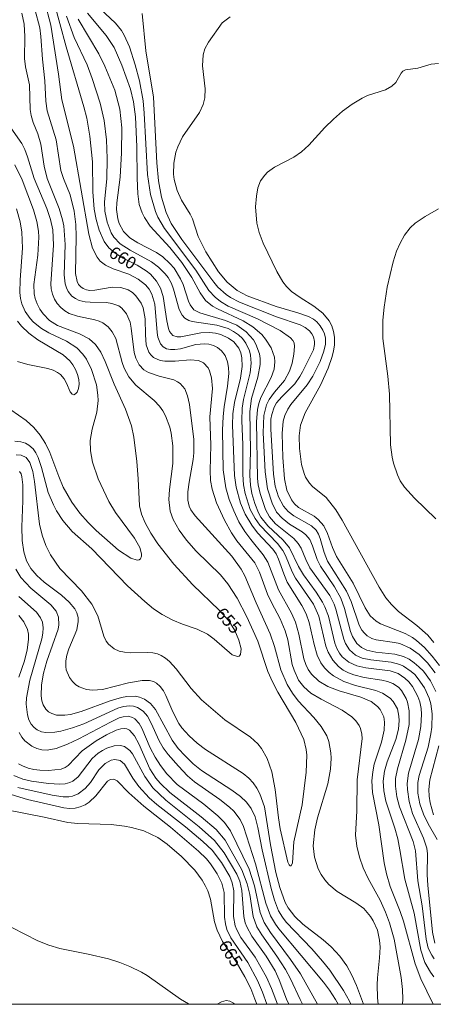
# Model space of a CAD drawing. Units: millimetres. Extents: x 421999 to 423000, y 4483500 to 4484000.
# Drawn here: x 422295 to 422354, y 4483500 to 4483640 of the extents above; entities that cross this region are included whole.
import ezdxf

# ---------------------------------------------------------------- set-up
doc = ezdxf.new("R2010")
doc.units = ezdxf.units.MM
doc.header["$MEASUREMENT"] = 0
for name, color, linetype, lineweight in [('f050002l_curvanivel_cgn', 23, 'Continuous', 9), ('f050002l_curvanivel_mae', 213, 'Continuous', 9), ('HOJAS', 7, 'Continuous', 9)]:
    doc.layers.add(name, color=color, linetype=linetype, lineweight=lineweight)
doc.styles.get("Standard").update_dxf_attribs({"font": 'arial.ttf'})

# ---------------------------------------------------------------- blocks, each defined once
blk = doc.blocks.new('TVK2823N_ACAD_1_FMEBLOCK1')
at = {"layer": 'HOJAS'}
blk.add_lwpolyline([(-500, 250), (500, 250), (500, -250), (-500, -250)], close=True, dxfattribs=at)

msp = doc.modelspace()

# ---------------------------------------------------------------- linework, layer by layer
at = {"layer": 'f050002l_curvanivel_cgn'}
for points in [[(422298.66, 4483642.94, 659), (422299.54, 4483639.55, 659), (422300.64, 4483632.53, 659), (422301.11, 4483628.89, 659), (422302.79, 4483622.28, 659), (422304.95, 4483609.77, 659), (422305.47, 4483607.76, 659), (422306.13, 4483606.45, 659), (422306.57, 4483605.9, 659), (422307.33, 4483605.32, 659), (422308.42, 4483604.83, 659), (422310.64, 4483604.03, 659), (422312, 4483603.34, 659), (422313.01, 4483602.53, 659), (422313.54, 4483601.89, 659), (422313.91, 4483601.21, 659), (422314.34, 4483599.76, 659), (422314.67, 4483595.76, 659), (422314.79, 4483595.05, 659), (422315.17, 4483594.1, 659), (422315.53, 4483593.7, 659), (422316.03, 4483593.42, 659), (422316.6, 4483593.3, 659), (422317.22, 4483593.3, 659), (422318.01, 4483593.43, 659), (422320.17, 4483594.01, 659), (422321.41, 4483594.14, 659), (422322.06, 4483594.07, 659), (422322.68, 4483593.89, 659), (422323.29, 4483593.58, 659), (422323.82, 4483593.14, 659), (422324.34, 4483592.44, 659), (422324.68, 4483591.54, 659), (422324.82, 4483590.74, 659), (422324.86, 4483589.88, 659), (422324.71, 4483588.09, 659), (422324.21, 4483585.14, 659), (422324.06, 4483583.76, 659), (422324, 4483581.83, 659), (422324.1, 4483576.16, 659), (422324.47, 4483573.59, 659), (422324.95, 4483571.92, 659), (422325.58, 4483570.3, 659), (422326.33, 4483568.74, 659), (422327.14, 4483567.38, 659), (422328, 4483566.22, 659), (422329.78, 4483564.07, 659), (422330.43, 4483562.99, 659), (422331.94, 4483559.05, 659), (422333.78, 4483555.75, 659), (422334.37, 4483554.44, 659), (422334.85, 4483552.74, 659), (422335.55, 4483549.24, 659), (422335.82, 4483548.42, 659), (422336.19, 4483547.69, 659), (422336.65, 4483547.03, 659), (422337.69, 4483546.05, 659), (422338.95, 4483545.31, 659), (422340.6, 4483544.65, 659), (422343.66, 4483543.75, 659), (422345.12, 4483543.15, 659), (422346.05, 4483542.44, 659), (422346.42, 4483541.99, 659), (422346.92, 4483540.96, 659), (422347.06, 4483540.21, 659), (422347.01, 4483539.06, 659), (422346.59, 4483537.38, 659), (422345.58, 4483534.23, 659), (422345.36, 4483533.15, 659), (422345.24, 4483531.84, 659), (422345.33, 4483530.2, 659), (422346.23, 4483525.58, 659), (422347, 4483520.18, 659), (422347.33, 4483518.6, 659), (422347.83, 4483516.79, 659), (422349.28, 4483513.23, 659), (422349.76, 4483511.85, 659), (422351.38, 4483505.75, 659), (422352.22, 4483503.62, 659), (422353.92, 4483500.1, 659), (422353.96, 4483500, 659)], [(422295.41, 4483641.24, 657), (422295.76, 4483639.67, 657), (422295.87, 4483637.9, 657), (422295.78, 4483634.77, 657), (422295.93, 4483633.62, 657), (422296.5, 4483631.04, 657), (422296.62, 4483627.52, 657), (422296.76, 4483626.66, 657), (422297.05, 4483625.65, 657), (422297.68, 4483624.07, 657), (422298.15, 4483622.59, 657), (422298.61, 4483619.44, 657), (422299.03, 4483617.67, 657), (422300.76, 4483613.42, 657), (422301.22, 4483611.77, 657), (422301.38, 4483610.92, 657), (422301.57, 4483608.29, 657), (422301.46, 4483603.94, 657), (422301.61, 4483602.65, 657), (422301.77, 4483602.1, 657), (422302, 4483601.59, 657), (422302.55, 4483600.91, 657), (422303.04, 4483600.57, 657), (422303.6, 4483600.32, 657), (422304.44, 4483600.12, 657), (422305.13, 4483600.06, 657), (422307.46, 4483600, 657), (422308.22, 4483599.89, 657), (422309.21, 4483599.52, 657), (422309.66, 4483599.2, 657), (422310.33, 4483598.41, 657), (422310.82, 4483597.2, 657), (422310.99, 4483596.36, 657), (422311.42, 4483592.88, 657), (422311.64, 4483592.08, 657), (422312.12, 4483591.13, 657), (422312.81, 4483590.42, 657), (422313.47, 4483590.02, 657), (422314.98, 4483589.5, 657), (422317.04, 4483588.98, 657), (422317.58, 4483588.73, 657), (422317.97, 4483588.46, 657), (422318.6, 4483587.71, 657), (422319.01, 4483586.72, 657), (422319.28, 4483585.5, 657), (422319.92, 4483580.49, 657), (422319.92, 4483578.61, 657), (422319.82, 4483577.64, 657), (422319.22, 4483574.4, 657), (422319.04, 4483573.03, 657), (422319.06, 4483571.82, 657), (422319.24, 4483571, 657), (422319.49, 4483570.47, 657), (422320.11, 4483569.6, 657), (422325.32, 4483563.88, 657), (422326.65, 4483562.03, 657), (422327.15, 4483561.06, 657), (422328.78, 4483557.22, 657), (422330.76, 4483552.81, 657), (422331.38, 4483550.97, 657), (422332.28, 4483547.66, 657), (422333.17, 4483545.56, 657), (422333.93, 4483544.33, 657), (422334.77, 4483543.25, 657), (422336.98, 4483540.87, 657), (422338.02, 4483539.61, 657), (422338.83, 4483538.26, 657), (422339.13, 4483537.46, 657), (422339.41, 4483535.86, 657), (422339.44, 4483535.08, 657), (422339.35, 4483533.5, 657), (422338.96, 4483531.4, 657), (422337.51, 4483526.57, 657), (422337.13, 4483524.87, 657), (422336.9, 4483522.56, 657), (422337.07, 4483520.99, 657), (422337.61, 4483519.3, 657), (422338.03, 4483518.5, 657), (422338.53, 4483517.76, 657), (422339.11, 4483517.08, 657), (422340.28, 4483516.07, 657), (422342.98, 4483514.48, 657), (422344.08, 4483513.64, 657), (422345.06, 4483512.51, 657), (422345.44, 4483511.9, 657), (422346.02, 4483510.58, 657), (422346.33, 4483509.15, 657), (422346.4, 4483508.14, 657), (422346.34, 4483506.64, 657), (422346.02, 4483503.77, 657), (422345.98, 4483502.79, 657), (422346.03, 4483500.93, 657), (422346.12, 4483500, 657)], [(422297.27, 4483641.8, 658), (422297.98, 4483639.16, 658), (422298.15, 4483637.93, 658), (422298.36, 4483634.69, 658), (422298.7, 4483631.59, 658), (422298.82, 4483628.7, 658), (422299.02, 4483627.31, 658), (422300.32, 4483623.18, 658), (422300.99, 4483618.83, 658), (422301.35, 4483617.67, 658), (422302.31, 4483615.35, 658), (422302.86, 4483613.02, 658), (422303.09, 4483611.12, 658), (422303.17, 4483609.4, 658), (422303.06, 4483604.16, 658), (422303.29, 4483603.01, 658), (422303.51, 4483602.57, 658), (422303.8, 4483602.24, 658), (422304.16, 4483601.99, 658), (422304.61, 4483601.82, 658), (422305.11, 4483601.74, 658), (422305.82, 4483601.76, 658), (422308.28, 4483602.19, 658), (422309.51, 4483602.16, 658), (422310.57, 4483601.8, 658), (422311.15, 4483601.44, 658), (422311.67, 4483600.98, 658), (422312.41, 4483599.94, 658), (422312.69, 4483599.27, 658), (422312.96, 4483597.7, 658), (422313, 4483595.39, 658), (422313.13, 4483594, 658), (422313.5, 4483592.94, 658), (422313.77, 4483592.55, 658), (422314.17, 4483592.18, 658), (422315.13, 4483591.74, 658), (422315.79, 4483591.63, 658), (422317.26, 4483591.64, 658), (422319.36, 4483591.83, 658), (422320.56, 4483591.73, 658), (422321.28, 4483591.4, 658), (422321.92, 4483590.72, 658), (422322.14, 4483590.28, 658), (422322.44, 4483589.27, 658), (422322.58, 4483587.77, 658), (422322.18, 4483583.73, 658), (422322.32, 4483579.69, 658), (422322.24, 4483576.09, 658), (422322.29, 4483574.65, 658), (422322.5, 4483573.4, 658), (422323.15, 4483571.45, 658), (422324.26, 4483569, 658), (422325.26, 4483567.17, 658), (422326.04, 4483566.05, 658), (422328.56, 4483562.91, 658), (422329.26, 4483561.58, 658), (422330.39, 4483558.46, 658), (422330.96, 4483557.24, 658), (422332.21, 4483554.92, 658), (422332.92, 4483553.24, 658), (422333.27, 4483551.92, 658), (422333.92, 4483548.44, 658), (422334.16, 4483547.61, 658), (422334.8, 4483546.2, 658), (422335.54, 4483545.24, 658), (422336.56, 4483544.36, 658), (422338.01, 4483543.47, 658), (422341.02, 4483541.94, 658), (422342.38, 4483540.98, 658), (422342.96, 4483540.38, 658), (422343.41, 4483539.73, 658), (422343.6, 4483539.3, 658), (422343.8, 4483538.52, 658), (422343.84, 4483537.86, 658), (422343.14, 4483532.01, 658), (422343.1, 4483527.57, 658), (422342.93, 4483524.11, 658), (422343.08, 4483522.53, 658), (422343.46, 4483520.97, 658), (422344.02, 4483519.44, 658), (422344.73, 4483517.95, 658), (422346.41, 4483514.83, 658), (422347.2, 4483513.14, 658), (422347.76, 4483511.63, 658), (422348.39, 4483509.29, 658), (422349.4, 4483503.83, 658), (422349.62, 4483502.12, 658), (422349.66, 4483500.74, 658), (422349.61, 4483500, 658)], [(422301.8, 4483640.84, 661), (422302.87, 4483637.77, 661), (422304.7, 4483633.86, 661), (422305.45, 4483631.92, 661), (422306.59, 4483628.41, 661), (422307.15, 4483625.96, 661), (422307.45, 4483623.2, 661), (422307.55, 4483620.51, 661), (422307.51, 4483617.64, 661), (422307.21, 4483614.34, 661), (422307.25, 4483613.03, 661), (422307.56, 4483611.44, 661), (422308.13, 4483609.96, 661), (422308.54, 4483609.3, 661), (422309.43, 4483608.35, 661), (422310.84, 4483607.45, 661), (422313.89, 4483605.83, 661), (422314.88, 4483605.07, 661), (422315.84, 4483604.09, 661), (422316.23, 4483603.57, 661), (422316.72, 4483602.7, 661), (422317.03, 4483601.91, 661), (422317.81, 4483599.03, 661), (422318.22, 4483598.21, 661), (422318.64, 4483597.76, 661), (422319.18, 4483597.44, 661), (422319.67, 4483597.29, 661), (422323.17, 4483596.79, 661), (422324.8, 4483596.29, 661), (422325.57, 4483595.9, 661), (422326.27, 4483595.41, 661), (422326.84, 4483594.86, 661), (422327.31, 4483594.23, 661), (422327.82, 4483593.12, 661), (422327.97, 4483592.5, 661), (422328.06, 4483591.39, 661), (422327.93, 4483590, 661), (422326.97, 4483586.17, 661), (422326.79, 4483584.97, 661), (422326.74, 4483583.14, 661), (422326.86, 4483579.79, 661), (422326.88, 4483575.48, 661), (422326.99, 4483574.04, 661), (422327.2, 4483572.77, 661), (422327.94, 4483570.51, 661), (422328.61, 4483569.23, 661), (422329.3, 4483568.26, 661), (422331.82, 4483565.66, 661), (422332.59, 4483564.66, 661), (422332.96, 4483563.95, 661), (422333.9, 4483561.63, 661), (422334.36, 4483560.75, 661), (422336.94, 4483557, 661), (422337.67, 4483555.3, 661), (422338.7, 4483551.05, 661), (422339, 4483550.2, 661), (422339.67, 4483549.02, 661), (422340.51, 4483548.13, 661), (422341.17, 4483547.64, 661), (422341.9, 4483547.24, 661), (422342.68, 4483546.93, 661), (422344.16, 4483546.57, 661), (422346.65, 4483546.21, 661), (422347.46, 4483546.02, 661), (422348.23, 4483545.72, 661), (422349.02, 4483545.18, 661), (422349.45, 4483544.71, 661), (422350.11, 4483543.6, 661), (422350.31, 4483543.04, 661), (422350.55, 4483541.84, 661), (422350.53, 4483539.89, 661), (422350.09, 4483537.66, 661), (422348.88, 4483533.58, 661), (422348.62, 4483532.18, 661), (422348.58, 4483531.08, 661), (422348.79, 4483529.55, 661), (422349.19, 4483528.16, 661), (422351.12, 4483523.19, 661), (422351.47, 4483521.88, 661), (422351.8, 4483517.58, 661), (422352.38, 4483514.01, 661), (422352.95, 4483509.27, 661), (422353.26, 4483508.01, 661), (422353.76, 4483506.98, 661), (422354.11, 4483506.5, 661)], [(422304.76, 4483641.25, 663), (422307.42, 4483638.07, 663), (422308.57, 4483636.33, 663), (422309.65, 4483633.85, 663), (422310.87, 4483630.41, 663), (422311.32, 4483628.59, 663), (422311.6, 4483626.45, 663), (422311.8, 4483622.19, 663), (422311.84, 4483617.75, 663), (422311.93, 4483615.49, 663), (422312.14, 4483614, 663), (422312.54, 4483612.79, 663), (422312.87, 4483612.13, 663), (422313.71, 4483610.91, 663), (422316.49, 4483607.83, 663), (422318.18, 4483605.69, 663), (422319.62, 4483603.56, 663), (422320.79, 4483601.38, 663), (422321.57, 4483600.3, 663), (422322.55, 4483599.5, 663), (422323.25, 4483599.1, 663), (422326.9, 4483597.42, 663), (422328.29, 4483596.55, 663), (422329.56, 4483595.43, 663), (422330.11, 4483594.81, 663), (422330.92, 4483593.55, 663), (422331.38, 4483592.2, 663), (422331.45, 4483591.58, 663), (422331.35, 4483590.53, 663), (422330.92, 4483589.32, 663), (422329.42, 4483586.49, 663), (422329.13, 4483585.63, 663), (422328.97, 4483584.78, 663), (422328.84, 4483583.01, 663), (422328.97, 4483574.92, 663), (422329.06, 4483574.02, 663), (422329.33, 4483572.77, 663), (422330.08, 4483570.53, 663), (422330.67, 4483569.46, 663), (422331.54, 4483568.45, 663), (422334.12, 4483566.4, 663), (422334.77, 4483565.66, 663), (422335.16, 4483564.99, 663), (422335.82, 4483563.4, 663), (422336.43, 4483562.22, 663), (422339.26, 4483558.24, 663), (422339.87, 4483557.03, 663), (422340.13, 4483556.31, 663), (422341.25, 4483552.05, 663), (422341.49, 4483551.43, 663), (422342.06, 4483550.52, 663), (422342.93, 4483549.77, 663), (422343.88, 4483549.34, 663), (422345.07, 4483549.08, 663), (422347.97, 4483548.77, 663), (422349.2, 4483548.43, 663), (422349.76, 4483548.17, 663), (422350.83, 4483547.45, 663), (422351.33, 4483546.98, 663), (422351.85, 4483546.4, 663), (422352.73, 4483545.08, 663), (422353.39, 4483543.62, 663), (422353.61, 4483542.83, 663), (422353.81, 4483541.41, 663), (422353.77, 4483539.5, 663), (422353.65, 4483538.54, 663), (422353.26, 4483536.64, 663), (422351.96, 4483532.6, 663), (422351.79, 4483531.59, 663), (422351.79, 4483530.07, 663), (422352.06, 4483528.58, 663), (422352.57, 4483527.12, 663), (422353.24, 4483525.73, 663), (422354.55, 4483523.51, 663)], [(422306.58, 4483641.87, 664), (422308.74, 4483639.84, 664), (422309.6, 4483638.78, 664), (422310.01, 4483638.11, 664), (422310.74, 4483636.44, 664), (422311.55, 4483633.9, 664), (422312.18, 4483631.58, 664), (422312.68, 4483628.76, 664), (422312.84, 4483626.98, 664), (422313.31, 4483618.24, 664), (422313.75, 4483615.4, 664), (422314.43, 4483612.99, 664), (422314.8, 4483612.15, 664), (422315.72, 4483610.58, 664), (422320.17, 4483604.6, 664), (422322.06, 4483601.74, 664), (422322.92, 4483600.75, 664), (422323.69, 4483600.16, 664), (422324.79, 4483599.51, 664), (422328.98, 4483597.69, 664), (422332.2, 4483596, 664), (422333.66, 4483595, 664), (422334, 4483594.6, 664), (422334.16, 4483594.27, 664), (422334.25, 4483593.74, 664), (422334.15, 4483592.66, 664), (422333.89, 4483591.39, 664), (422333.52, 4483590.22, 664), (422332.79, 4483588.88, 664), (422331.39, 4483587.25, 664), (422330.6, 4483586.2, 664), (422330.23, 4483585.43, 664), (422329.87, 4483583.93, 664), (422329.79, 4483581.46, 664), (422330.05, 4483575.87, 664), (422330.39, 4483573.48, 664), (422331.04, 4483571.4, 664), (422331.69, 4483570.15, 664), (422332.45, 4483569.26, 664), (422333.53, 4483568.44, 664), (422335.34, 4483567.32, 664), (422335.84, 4483566.92, 664), (422336.39, 4483566.22, 664), (422336.79, 4483565.34, 664), (422337.45, 4483563.4, 664), (422337.93, 4483562.43, 664), (422339.92, 4483559.47, 664), (422340.8, 4483557.9, 664), (422341.35, 4483556.41, 664), (422342.2, 4483553.15, 664), (422342.47, 4483552.42, 664), (422343.08, 4483551.41, 664), (422343.74, 4483550.84, 664), (422344.5, 4483550.48, 664), (422345.81, 4483550.2, 664), (422348.53, 4483549.9, 664), (422349.73, 4483549.55, 664), (422350.53, 4483549.17, 664), (422351.27, 4483548.68, 664), (422351.94, 4483548.11, 664), (422352.57, 4483547.46, 664), (422353.57, 4483546.1, 664), (422354.36, 4483544.58, 664)], [(422303.45, 4483640.37, 662), (422306.38, 4483635.45, 662), (422307.24, 4483633.71, 662), (422308.64, 4483630.25, 662), (422309.36, 4483627.58, 662), (422309.65, 4483624.89, 662), (422309.63, 4483621.36, 662), (422309.42, 4483617.89, 662), (422308.96, 4483614.22, 662), (422308.92, 4483613.28, 662), (422309.07, 4483611.94, 662), (422309.27, 4483611.25, 662), (422309.91, 4483610.11, 662), (422310.8, 4483609.24, 662), (422311.93, 4483608.52, 662), (422314.59, 4483607.12, 662), (422315.47, 4483606.51, 662), (422316.5, 4483605.57, 662), (422317.08, 4483604.89, 662), (422318.02, 4483603.4, 662), (422318.38, 4483602.57, 662), (422319.12, 4483600.19, 662), (422319.36, 4483599.67, 662), (422319.92, 4483598.97, 662), (422320.74, 4483598.52, 662), (422324.41, 4483597.47, 662), (422326.01, 4483596.78, 662), (422327.35, 4483595.84, 662), (422328.38, 4483594.68, 662), (422328.74, 4483594.06, 662), (422329.23, 4483592.72, 662), (422329.34, 4483592.02, 662), (422329.36, 4483591.16, 662), (422329.02, 4483589.39, 662), (422328.11, 4483586.33, 662), (422327.85, 4483584.48, 662), (422327.95, 4483578.88, 662), (422327.88, 4483575.35, 662), (422327.96, 4483574, 662), (422328.16, 4483572.78, 662), (422328.57, 4483571.37, 662), (422329.12, 4483570.06, 662), (422329.46, 4483569.44, 662), (422330.43, 4483568.19, 662), (422332.61, 4483566.14, 662), (422333.52, 4483565.05, 662), (422334.82, 4483562.38, 662), (422335.5, 4483561.19, 662), (422337.31, 4483558.73, 662), (422338.23, 4483557.3, 662), (422338.56, 4483556.64, 662), (422339.06, 4483555.29, 662), (422339.99, 4483551.46, 662), (422340.26, 4483550.7, 662), (422340.63, 4483550.02, 662), (422341.03, 4483549.51, 662), (422341.98, 4483548.74, 662), (422343.09, 4483548.22, 662), (422344.38, 4483547.93, 662), (422347.85, 4483547.54, 662), (422348.99, 4483547.13, 662), (422349.94, 4483546.49, 662), (422350.5, 4483545.94, 662), (422351, 4483545.3, 662), (422351.78, 4483543.87, 662), (422352.05, 4483543.09, 662), (422352.25, 4483542.14, 662), (422352.31, 4483541.33, 662), (422352.22, 4483539.59, 662), (422351.87, 4483537.76, 662), (422350.46, 4483532.95, 662), (422350.28, 4483531.48, 662), (422350.29, 4483530.61, 662), (422350.53, 4483528.89, 662), (422351.02, 4483527.2, 662), (422352.57, 4483523.69, 662), (422353.04, 4483522.27, 662), (422353.16, 4483521.45, 662), (422353.12, 4483518.44, 662), (422353.22, 4483517, 662), (422353.85, 4483510.29, 662), (422354.18, 4483508.72, 662)], [(422325.06, 4483640.71, 666), (422323.95, 4483639.87, 666), (422321.97, 4483637.11, 666), (422321.45, 4483636.14, 666), (422321.21, 4483635.33, 666), (422321.15, 4483633.76, 666), (422321.53, 4483630.45, 666), (422321.45, 4483629.16, 666), (422321.22, 4483628.22, 666), (422320.69, 4483627.11, 666), (422318.29, 4483623.61, 666), (422317.61, 4483622.18, 666), (422317.36, 4483621.43, 666), (422317.07, 4483619.87, 666), (422317.02, 4483618.3, 666), (422317.09, 4483617.52, 666), (422317.51, 4483615.96, 666), (422318.16, 4483614.58, 666), (422319.4, 4483612.59, 666), (422319.73, 4483611.93, 666), (422320.54, 4483609.44, 666), (422321.63, 4483607.21, 666), (422323.42, 4483604.36, 666), (422324.65, 4483602.91, 666), (422326.09, 4483601.71, 666), (422327.49, 4483600.98, 666), (422331.61, 4483599.42, 666), (422334.7, 4483598.55, 666), (422336.21, 4483598.01, 666), (422336.91, 4483597.63, 666), (422337.39, 4483597.25, 666), (422337.89, 4483596.71, 666), (422338.27, 4483596.09, 666), (422338.49, 4483595.53, 666), (422338.62, 4483594.92, 666), (422338.62, 4483594.06, 666), (422338.42, 4483593.07, 666), (422337.86, 4483591.6, 666), (422336.82, 4483589.53, 666), (422336.02, 4483588.26, 666), (422333.73, 4483585.49, 666), (422333.26, 4483584.79, 666), (422332.84, 4483583.9, 666), (422332.62, 4483583.08, 666), (422332.45, 4483581.33, 666), (422332.56, 4483577.91, 666), (422332.8, 4483574.87, 666), (422333.15, 4483573.28, 666), (422333.79, 4483571.91, 666), (422334.23, 4483571.33, 666), (422334.81, 4483570.81, 666), (422337.03, 4483569.54, 666), (422337.62, 4483569.11, 666), (422338.4, 4483568.19, 666), (422338.93, 4483567.1, 666), (422339.63, 4483565.1, 666), (422340.22, 4483563.8, 666), (422342.58, 4483560.02, 666), (422344.3, 4483556.48, 666), (422345.02, 4483555.36, 666), (422345.87, 4483554.59, 666), (422346.46, 4483554.24, 666), (422349.97, 4483552.86, 666), (422351.03, 4483552.27, 666), (422351.6, 4483551.86, 666), (422352.73, 4483550.83, 666), (422353.83, 4483549.59, 666), (422354.85, 4483548.27, 666)], [(422354.74, 4483634.09, 667), (422353.7, 4483633.96, 667), (422351.8, 4483633.39, 667), (422350.02, 4483633.16, 667), (422349.66, 4483632.97, 667), (422349.41, 4483632.71, 667), (422348.66, 4483631.38, 667), (422348.1, 4483630.82, 667), (422347.2, 4483630.33, 667), (422344.63, 4483629.49, 667), (422343.88, 4483629.15, 667), (422342.42, 4483628.28, 667), (422341.04, 4483627.26, 667), (422339.76, 4483626.14, 667), (422338.56, 4483624.93, 667), (422336.27, 4483622.42, 667), (422335.21, 4483621.46, 667), (422334.14, 4483620.72, 667), (422331.38, 4483619.29, 667), (422330.4, 4483618.6, 667), (422329.99, 4483618.18, 667), (422329.41, 4483617.35, 667), (422329.03, 4483616.36, 667), (422328.8, 4483615.18, 667), (422328.7, 4483613.66, 667), (422328.88, 4483611.31, 667), (422329.21, 4483609.99, 667), (422329.77, 4483608.48, 667), (422331.73, 4483604.41, 667), (422332.58, 4483602.95, 667), (422333.09, 4483602.29, 667), (422333.79, 4483601.6, 667), (422335.02, 4483600.71, 667), (422336.98, 4483599.49, 667), (422338.25, 4483598.47, 667), (422339.14, 4483597.4, 667), (422339.52, 4483596.71, 667), (422339.79, 4483595.9, 667), (422339.94, 4483595.06, 667), (422339.93, 4483593.93, 667), (422339.8, 4483593.11, 667), (422339.6, 4483592.3, 667), (422339.03, 4483590.66, 667), (422337.95, 4483588.25, 667), (422335.75, 4483584.28, 667), (422335.08, 4483582.54, 667), (422334.87, 4483580.99, 667), (422334.92, 4483579.2, 667), (422335.24, 4483576.94, 667), (422335.59, 4483575.66, 667), (422335.81, 4483575.13, 667), (422336.35, 4483574.28, 667), (422336.8, 4483573.81, 667), (422338.75, 4483572.22, 667), (422340.13, 4483570.45, 667), (422341.03, 4483568.97, 667), (422346.29, 4483559.44, 667), (422347.25, 4483557.93, 667), (422348.01, 4483556.98, 667), (422349.05, 4483555.97, 667), (422351.64, 4483554, 667), (422353.18, 4483552.6, 667), (422354.06, 4483551.55, 667)], [(422293.87, 4483624.91, 656), (422295.43, 4483622.65, 656), (422295.86, 4483621.83, 656), (422296.24, 4483620.79, 656), (422297.18, 4483617.7, 656), (422298.96, 4483613.43, 656), (422299.51, 4483611.86, 656), (422299.82, 4483610.39, 656), (422299.95, 4483608.16, 656), (422299.57, 4483602.65, 656), (422299.61, 4483601.96, 656), (422299.78, 4483601.18, 656), (422300.07, 4483600.48, 656), (422300.46, 4483599.85, 656), (422300.96, 4483599.29, 656), (422301.53, 4483598.83, 656), (422302.18, 4483598.46, 656), (422303.36, 4483598.06, 656), (422305.83, 4483597.54, 656), (422306.42, 4483597.35, 656), (422306.96, 4483597.1, 656), (422307.72, 4483596.55, 656), (422308.29, 4483595.85, 656), (422308.78, 4483594.86, 656), (422309.72, 4483591.45, 656), (422310.01, 4483590.67, 656), (422310.67, 4483589.43, 656), (422311.67, 4483588.21, 656), (422314.25, 4483586.07, 656), (422315.03, 4483585.24, 656), (422315.5, 4483584.57, 656), (422315.89, 4483583.84, 656), (422316.47, 4483582.23, 656), (422316.66, 4483581.37, 656), (422316.89, 4483579.6, 656), (422316.93, 4483577.08, 656), (422316.43, 4483573.38, 656), (422316.34, 4483571.93, 656), (422316.55, 4483570.28, 656), (422316.97, 4483569.09, 656), (422317.83, 4483567.55, 656), (422318.84, 4483566.14, 656), (422320.23, 4483564.56, 656), (422323.7, 4483561.22, 656), (422324.75, 4483559.92, 656), (422326.06, 4483557.87, 656), (422327.46, 4483555.22, 656), (422329.03, 4483551.74, 656), (422330.45, 4483547.42, 656), (422331.08, 4483545.95, 656), (422331.85, 4483544.49, 656), (422334.42, 4483540.14, 656), (422335.54, 4483537.72, 656), (422335.89, 4483536.31, 656), (422335.98, 4483535.5, 656), (422335.91, 4483533.1, 656), (422335.31, 4483528.42, 656), (422334.11, 4483523.15, 656), (422333.93, 4483520.17, 656), (422333.74, 4483519.74, 656), (422333.6, 4483519.74, 656), (422333.47, 4483519.87, 656), (422333.3, 4483520.26, 656), (422332.21, 4483525.02, 656), (422331.96, 4483526.58, 656), (422331.49, 4483530.59, 656), (422331.01, 4483533.15, 656), (422330.36, 4483535.01, 656), (422329.54, 4483536.47, 656), (422329.03, 4483537.12, 656), (422327.97, 4483538.09, 656), (422324.33, 4483540.56, 656), (422320.98, 4483543.39, 656), (422319.51, 4483545.01, 656), (422317.38, 4483547.82, 656), (422316.42, 4483548.85, 656), (422315.86, 4483549.33, 656), (422315.27, 4483549.72, 656), (422314.73, 4483549.96, 656), (422314.06, 4483550.11, 656), (422313.31, 4483550.15, 656), (422310.82, 4483550.08, 656), (422310.02, 4483550.16, 656), (422309.27, 4483550.34, 656), (422308.57, 4483550.64, 656), (422307.75, 4483551.32, 656), (422307.42, 4483551.77, 656), (422307.1, 4483552.44, 656), (422306.23, 4483555.36, 656), (422305.39, 4483557.04, 656), (422303.91, 4483558.9, 656), (422300.85, 4483562.1, 656), (422299.49, 4483564.04, 656), (422298.82, 4483565.37, 656), (422298.3, 4483566.84, 656), (422297.93, 4483568.44, 656), (422297.23, 4483574.49, 656), (422296.99, 4483575.95, 656), (422296.58, 4483577.2, 656), (422296.04, 4483577.92, 656), (422295.31, 4483578.28, 656), (422294.6, 4483578.32, 656)], [(422294.66, 4483613.34, 654), (422295.2, 4483611.51, 654), (422295.44, 4483610.03, 654), (422295.53, 4483607.75, 654), (422295.18, 4483603.26, 654), (422295.15, 4483601.46, 654), (422295.24, 4483600.6, 654), (422295.41, 4483599.84, 654), (422295.88, 4483598.73, 654), (422296.59, 4483597.73, 654), (422297.07, 4483597.21, 654), (422298.2, 4483596.3, 654), (422299.27, 4483595.67, 654), (422301.78, 4483594.5, 654), (422303.27, 4483593.54, 654), (422304.12, 4483592.67, 654), (422304.62, 4483591.93, 654), (422305.35, 4483590.45, 654), (422306.04, 4483588.3, 654), (422306.25, 4483586.81, 654), (422306.27, 4483586.06, 654), (422306.08, 4483584.38, 654), (422305.45, 4483581.95, 654), (422305.17, 4483580.37, 654), (422305.19, 4483578.86, 654), (422305.49, 4483577.28, 654), (422306.3, 4483574.9, 654), (422307.79, 4483571.65, 654), (422308.76, 4483570.07, 654), (422311.45, 4483566.41, 654), (422312.21, 4483565.08, 654), (422312.45, 4483564.2, 654), (422312.45, 4483563.84, 654), (422312.29, 4483563.47, 654), (422312.13, 4483563.36, 654), (422311.82, 4483563.3, 654), (422310.92, 4483563.58, 654), (422309.19, 4483564.71, 654), (422306.01, 4483567.51, 654), (422304.85, 4483568.67, 654), (422303.67, 4483570, 654), (422302.53, 4483571.55, 654), (422301.33, 4483573.7, 654), (422300.68, 4483575.2, 654), (422299.42, 4483578.63, 654), (422298.81, 4483579.9, 654), (422298.05, 4483581.11, 654), (422297.14, 4483582.2, 654), (422296.06, 4483583.19, 654), (422293.88, 4483584.72, 654)], [(422354.72, 4483613.38, 668), (422352.82, 4483612.28, 668), (422351.4, 4483611.31, 668), (422350.69, 4483610.66, 668), (422349.86, 4483609.59, 668), (422349.25, 4483608.49, 668), (422348.76, 4483607.31, 668), (422348.27, 4483605.79, 668), (422347.43, 4483602.19, 668), (422346.98, 4483599.37, 668), (422346.8, 4483597.5, 668), (422346.81, 4483594.86, 668), (422347.52, 4483589.5, 668), (422347.73, 4483586.97, 668), (422347.91, 4483579.74, 668), (422348.12, 4483577.97, 668), (422348.31, 4483577.14, 668), (422348.88, 4483575.45, 668), (422349.29, 4483574.62, 668), (422349.9, 4483573.7, 668), (422351.3, 4483572.14, 668), (422354.34, 4483569.16, 668)], [(422294.83, 4483597.35, 653), (422295.39, 4483596.63, 653), (422296.41, 4483595.64, 653), (422297.68, 4483594.71, 653), (422301.31, 4483592.56, 653), (422302.25, 4483591.71, 653), (422302.69, 4483591.14, 653), (422303.08, 4483590.47, 653), (422303.35, 4483589.76, 653), (422303.52, 4483589.05, 653), (422303.57, 4483588.37, 653), (422303.51, 4483587.77, 653), (422303.31, 4483587.25, 653), (422303.07, 4483586.98, 653), (422302.81, 4483586.87, 653), (422302.58, 4483586.93, 653), (422302.3, 4483587.3, 653), (422301.79, 4483588.53, 653), (422301.45, 4483589.12, 653), (422300.92, 4483589.73, 653), (422300.51, 4483590.05, 653), (422299.87, 4483590.39, 653), (422299.14, 4483590.63, 653), (422296.28, 4483591.19, 653), (422294.79, 4483591.59, 653)], [(422344.06, 4483500, 657), (422343.06, 4483502.67, 657), (422342.39, 4483504.16, 657), (422341.66, 4483505.47, 657), (422340.7, 4483506.84, 657), (422339.44, 4483508.21, 657), (422338.32, 4483509.18, 657), (422335.41, 4483511.42, 657), (422334.26, 4483512.5, 657), (422333.32, 4483513.74, 657), (422332.91, 4483514.51, 657), (422332.12, 4483516.66, 657), (422331.57, 4483518.77, 657), (422330.79, 4483522.74, 657), (422329.94, 4483528.12, 657), (422329.29, 4483529.99, 657), (422328.86, 4483530.79, 657), (422328.34, 4483531.54, 657), (422327.73, 4483532.22, 657), (422326.93, 4483532.91, 657), (422321.54, 4483536.32, 657), (422320.37, 4483537.2, 657), (422319.23, 4483538.26, 657), (422318.21, 4483539.41, 657), (422317.77, 4483540.04, 657), (422316.91, 4483541.66, 657), (422315.93, 4483543.99, 657), (422315.57, 4483544.67, 657), (422315.13, 4483545.29, 657), (422314.6, 4483545.77, 657), (422314.18, 4483546, 657), (422313.58, 4483546.15, 657), (422312.53, 4483546.15, 657), (422310.62, 4483545.8, 657), (422306.9, 4483544.87, 657), (422305.48, 4483544.76, 657), (422304.65, 4483544.87, 657), (422303.59, 4483545.26, 657), (422303.13, 4483545.55, 657), (422302.62, 4483546.01, 657), (422302.2, 4483546.56, 657), (422301.75, 4483547.66, 657), (422301.67, 4483548.15, 657), (422301.68, 4483548.96, 657), (422301.82, 4483549.77, 657), (422302.1, 4483550.64, 657), (422303.24, 4483553.37, 657), (422303.46, 4483554.53, 657), (422303.44, 4483555.1, 657), (422303.24, 4483555.81, 657), (422302.96, 4483556.34, 657), (422302.18, 4483557.32, 657), (422301.06, 4483558.29, 657), (422298.62, 4483560.15, 657), (422297.55, 4483561.12, 657), (422296.7, 4483562.1, 657), (422296.1, 4483563.18, 657), (422295.69, 4483564.48, 657), (422295.47, 4483566.09, 657), (422295.43, 4483568.03, 657), (422295.55, 4483571.77, 657), (422295.55, 4483574.03, 657), (422295.43, 4483575.18, 657), (422295.31, 4483575.6, 657), (422295.1, 4483575.91, 657)], [(422342.24, 4483500, 658), (422342.04, 4483500.46, 658), (422341.21, 4483501.99, 658), (422339.24, 4483504.88, 658), (422338.23, 4483506.16, 658), (422336.69, 4483507.91, 658), (422333.02, 4483511.71, 658), (422332.51, 4483512.4, 658), (422331.96, 4483513.34, 658), (422331.37, 4483514.83, 658), (422330.9, 4483516.51, 658), (422329.65, 4483521.99, 658), (422329.01, 4483525.2, 658), (422328.61, 4483526.7, 658), (422328.07, 4483527.92, 658), (422327.4, 4483528.82, 658), (422326.53, 4483529.62, 658), (422325.3, 4483530.5, 658), (422320.98, 4483533.31, 658), (422319.83, 4483534.27, 658), (422318.66, 4483535.4, 658), (422317.69, 4483536.44, 658), (422316.81, 4483537.65, 658), (422314.46, 4483541.99, 658), (422313.73, 4483542.89, 658), (422312.89, 4483543.5, 658), (422312.19, 4483543.78, 658), (422311.61, 4483543.89, 658), (422310.37, 4483543.87, 658), (422309.59, 4483543.74, 658), (422307.99, 4483543.26, 658), (422303.89, 4483541.71, 658), (422302.34, 4483541.31, 658), (422301.55, 4483541.19, 658), (422300.35, 4483541.22, 658), (422299.68, 4483541.42, 658), (422299.22, 4483541.69, 658), (422298.84, 4483542.06, 658), (422298.48, 4483542.67, 658), (422298.28, 4483543.27, 658), (422298.18, 4483543.94, 658), (422298.23, 4483545.53, 658), (422298.52, 4483547.21, 658), (422298.96, 4483548.91, 658), (422300.59, 4483553.45, 658), (422300.71, 4483554.1, 658), (422300.66, 4483555.15, 658), (422300.29, 4483556.04, 658), (422299.54, 4483556.94, 658), (422296.69, 4483559.3, 658), (422295.28, 4483560.82, 658), (422294.56, 4483562, 658)], [(422340.44, 4483500, 659), (422340.06, 4483500.69, 659), (422339.22, 4483502.01, 659), (422338.36, 4483503.17, 659), (422332.02, 4483510.76, 659), (422331.51, 4483511.44, 659), (422330.81, 4483512.59, 659), (422330.13, 4483514.41, 659), (422328.7, 4483520.03, 659), (422326.97, 4483525.32, 659), (422326.49, 4483526.35, 659), (422325.58, 4483527.52, 659), (422324.96, 4483528.11, 659), (422323.59, 4483529.19, 659), (422320.02, 4483531.7, 659), (422319.01, 4483532.56, 659), (422317.7, 4483533.92, 659), (422316.25, 4483535.58, 659), (422315.55, 4483536.57, 659), (422314.99, 4483537.53, 659), (422313.85, 4483540.06, 659), (422313.3, 4483541.07, 659), (422312.7, 4483541.77, 659), (422311.87, 4483542.32, 659), (422311.33, 4483542.47, 659), (422310.76, 4483542.53, 659), (422309.88, 4483542.43, 659), (422309.11, 4483542.21, 659), (422304.26, 4483539.97, 659), (422302.63, 4483539.38, 659), (422300.96, 4483538.92, 659), (422300.14, 4483538.77, 659), (422298.84, 4483538.74, 659), (422298.24, 4483538.84, 659), (422297.6, 4483539.1, 659), (422297.16, 4483539.43, 659), (422296.74, 4483539.94, 659), (422296.43, 4483540.55, 659), (422296.21, 4483541.23, 659), (422296.03, 4483542.77, 659), (422296.07, 4483543.66, 659), (422296.54, 4483546.2, 659), (422298.28, 4483552.09, 659), (422298.43, 4483552.89, 659), (422298.48, 4483553.66, 659), (422298.35, 4483554.48, 659), (422298.1, 4483555.06, 659), (422297.49, 4483555.86, 659), (422295.01, 4483558.11, 659)], [(422335.39, 4483500, 661), (422335.03, 4483500.7, 661), (422333.67, 4483503.63, 661), (422332.93, 4483504.98, 661), (422331.72, 4483506.86, 661), (422329.57, 4483509.88, 661), (422328.88, 4483511.02, 661), (422328.33, 4483512.5, 661), (422327.85, 4483515.66, 661), (422327.5, 4483517.15, 661), (422326.73, 4483519.17, 661), (422324.34, 4483523.37, 661), (422323.07, 4483524.9, 661), (422320.96, 4483526.73, 661), (422316.5, 4483530.19, 661), (422315.09, 4483531.51, 661), (422314.48, 4483532.24, 661), (422313.66, 4483533.55, 661), (422312.08, 4483537.11, 661), (422311.48, 4483538.26, 661), (422310.77, 4483539.05, 661), (422310.37, 4483539.26, 661), (422310.1, 4483539.32, 661), (422309.5, 4483539.28, 661), (422308.85, 4483539.09, 661), (422307.46, 4483538.4, 661), (422306, 4483537.53, 661), (422304.03, 4483536.13, 661), (422302, 4483534.05, 661), (422301.59, 4483533.74, 661), (422301, 4483533.5, 661), (422299.23, 4483533.31, 661), (422297.99, 4483533.36, 661), (422297.15, 4483533.47, 661), (422296.31, 4483533.67, 661), (422295.52, 4483533.97, 661), (422294.97, 4483534.26, 661)], [(422333.42, 4483500, 662), (422333.11, 4483500.73, 662), (422332.06, 4483503.51, 662), (422331.46, 4483504.75, 662), (422330.18, 4483506.88, 662), (422328.18, 4483509.71, 662), (422327.43, 4483511.03, 662), (422327.21, 4483511.62, 662), (422327.01, 4483512.52, 662), (422326.75, 4483516.24, 662), (422326.43, 4483517.53, 662), (422326.01, 4483518.54, 662), (422324.22, 4483521.58, 662), (422322.86, 4483523.33, 662), (422320.68, 4483525.3, 662), (422315.92, 4483529.1, 662), (422314.08, 4483530.87, 662), (422312.91, 4483532.48, 662), (422311.18, 4483535.69, 662), (422310.78, 4483536.18, 662), (422310.02, 4483536.74, 662), (422309.45, 4483536.89, 662), (422308.57, 4483536.85, 662), (422307.52, 4483536.49, 662), (422306.9, 4483536.17, 662), (422306.31, 4483535.78, 662), (422305.44, 4483535.01, 662), (422303.43, 4483532.4, 662), (422302.7, 4483531.82, 662), (422302.27, 4483531.61, 662), (422301.58, 4483531.42, 662), (422300.83, 4483531.35, 662), (422299.2, 4483531.45, 662), (422296.82, 4483531.78, 662), (422295.57, 4483532.08, 662), (422294.27, 4483532.62, 662)], [(422354.76, 4483536.85, 664), (422353.5, 4483531.98, 664), (422353.36, 4483530.59, 664), (422353.4, 4483529.66, 664), (422353.53, 4483528.73, 664), (422354.03, 4483527.01, 664)], [(422331.81, 4483500, 663), (422330.96, 4483502.26, 663), (422330.25, 4483503.88, 663), (422328.63, 4483506.73, 663), (422326.6, 4483509.53, 663), (422326, 4483510.62, 663), (422325.79, 4483511.2, 663), (422325.57, 4483512.53, 663), (422325.61, 4483516.19, 663), (422325.38, 4483517.3, 663), (422325.02, 4483518.2, 663), (422323.82, 4483520.23, 663), (422322.49, 4483521.98, 663), (422321.19, 4483523.21, 663), (422318.7, 4483525.3, 663), (422314.62, 4483528.47, 663), (422313.54, 4483529.42, 663), (422312.07, 4483531.02, 663), (422311.23, 4483532.22, 663), (422310.04, 4483534.24, 663), (422309.42, 4483534.75, 663), (422308.64, 4483534.89, 663), (422308.16, 4483534.8, 663), (422307.28, 4483534.34, 663), (422306.37, 4483533.4, 663), (422305.2, 4483531.63, 663), (422304.46, 4483530.74, 663), (422303.45, 4483529.98, 663), (422302.64, 4483529.67, 663), (422302.09, 4483529.57, 663), (422301.33, 4483529.56, 663), (422299.73, 4483529.79, 663), (422294.86, 4483530.9, 663)], [(422330.3, 4483500, 664), (422329.66, 4483501.73, 664), (422328.96, 4483503.41, 664), (422327.59, 4483505.97, 664), (422325.16, 4483509.45, 664), (422324.59, 4483510.68, 664), (422324.39, 4483511.48, 664), (422324.28, 4483512.43, 664), (422324.24, 4483515.91, 664), (422323.89, 4483517.28, 664), (422323.23, 4483518.6, 664), (422322.29, 4483520, 664), (422321.69, 4483520.72, 664), (422320.58, 4483521.81, 664), (422316.6, 4483525.25, 664), (422312.8, 4483528.22, 664), (422310.66, 4483530.14, 664), (422309, 4483531.85, 664), (422308.54, 4483532.1, 664), (422308.02, 4483532.06, 664), (422307.62, 4483531.78, 664), (422305.96, 4483529.7, 664), (422305.01, 4483528.81, 664), (422304.42, 4483528.43, 664), (422303.74, 4483528.14, 664), (422303.03, 4483527.95, 664), (422302.21, 4483527.9, 664), (422301.41, 4483527.98, 664), (422296.24, 4483529.17, 664), (422293.92, 4483529.88, 664)], [(422319.27, 4483500, 666), (422319.16, 4483500.05, 666), (422318.01, 4483500.75, 666), (422313.26, 4483504.09, 666), (422312.46, 4483504.57, 666), (422310.79, 4483505.38, 666), (422309.36, 4483505.94, 666), (422307.74, 4483506.46, 666), (422304.86, 4483507.16, 666), (422300.85, 4483507.95, 666), (422299.25, 4483508.42, 666), (422297.72, 4483509.04, 666), (422290.27, 4483512.85, 666)], [(422325.7, 4483500, 666), (422325.55, 4483500.14, 666), (422325.03, 4483500.43, 666), (422324.51, 4483500.52, 666), (422323.84, 4483500.33, 666), (422323.24, 4483500, 666)]]:
    msp.add_polyline3d(points, dxfattribs=at)
at = {"layer": 'f050002l_curvanivel_mae'}
for points in [[(422299.94, 4483643.11, 660), (422301.72, 4483636.46, 660), (422304.27, 4483627.9, 660), (422304.66, 4483626.29, 660), (422305.08, 4483623.73, 660), (422305.5, 4483620.07, 660), (422305.53, 4483615.8, 660), (422305.72, 4483613.31, 660), (422306.01, 4483611.82, 660), (422306.44, 4483610.31, 660), (422307.15, 4483608.7, 660), (422307.79, 4483607.82, 660), (422308.7, 4483607.02, 660), (422309.86, 4483606.34, 660), (422311.84, 4483605.33, 660), (422313.13, 4483604.53, 660), (422313.74, 4483604.03, 660), (422314.58, 4483603.06, 660), (422315.14, 4483602.07, 660), (422315.53, 4483600.86, 660), (422316.05, 4483597.38, 660), (422316.28, 4483596.32, 660), (422316.46, 4483595.89, 660), (422316.91, 4483595.33, 660), (422317.52, 4483595.12, 660), (422318.07, 4483595.13, 660), (422320.91, 4483595.67, 660), (422322.12, 4483595.73, 660), (422323, 4483595.64, 660), (422323.75, 4483595.45, 660), (422324.85, 4483594.95, 660), (422325.6, 4483594.4, 660), (422326.31, 4483593.5, 660), (422326.59, 4483592.84, 660), (422326.75, 4483592.13, 660), (422326.8, 4483590.89, 660), (422326.55, 4483589.22, 660), (422325.67, 4483585.76, 660), (422325.45, 4483584.14, 660), (422325.41, 4483582.51, 660), (422325.69, 4483575.34, 660), (422325.92, 4483573.71, 660), (422326.53, 4483571.43, 660), (422327.21, 4483569.85, 660), (422328.15, 4483568.26, 660), (422328.96, 4483567.21, 660), (422331.13, 4483564.87, 660), (422331.61, 4483564.18, 660), (422331.97, 4483563.44, 660), (422332.7, 4483561.34, 660), (422333.2, 4483560.18, 660), (422335.29, 4483556.82, 660), (422335.88, 4483555.65, 660), (422336.32, 4483554.41, 660), (422337.03, 4483551.28, 660), (422337.46, 4483549.77, 660), (422337.99, 4483548.66, 660), (422338.49, 4483547.95, 660), (422339.14, 4483547.3, 660), (422339.79, 4483546.81, 660), (422341.26, 4483546.01, 660), (422342.9, 4483545.45, 660), (422345.79, 4483544.73, 660), (422346.76, 4483544.34, 660), (422347.85, 4483543.61, 660), (422348.28, 4483543.14, 660), (422348.87, 4483542.1, 660), (422349.1, 4483541.08, 660), (422349.14, 4483540.46, 660), (422349.03, 4483539.19, 660), (422348.67, 4483537.75, 660), (422347.42, 4483534.54, 660), (422347.03, 4483533.23, 660), (422346.85, 4483531.78, 660), (422346.92, 4483530.4, 660), (422347.23, 4483528.94, 660), (422348.5, 4483525.11, 660), (422348.92, 4483523.59, 660), (422349.24, 4483522.02, 660), (422349.91, 4483517.83, 660), (422351.26, 4483512.98, 660), (422352.19, 4483507.7, 660), (422352.77, 4483505.98, 660), (422353.57, 4483504.56, 660), (422354.07, 4483503.93, 660)], [(422312.53, 4483641.19, 665), (422313.09, 4483635.87, 665), (422314.16, 4483629.29, 665), (422314.63, 4483619.9, 665), (422314.86, 4483617.35, 665), (422315.31, 4483615.02, 665), (422315.96, 4483612.85, 665), (422316.67, 4483611.29, 665), (422318.2, 4483608.99, 665), (422322.73, 4483602.92, 665), (422323.33, 4483602.22, 665), (422324.49, 4483601.16, 665), (422325.12, 4483600.71, 665), (422326.39, 4483600.06, 665), (422331.67, 4483597.99, 665), (422335.04, 4483596.83, 665), (422335.74, 4483596.46, 665), (422336.35, 4483595.97, 665), (422336.68, 4483595.56, 665), (422336.92, 4483595.1, 665), (422337.07, 4483594.46, 665), (422337.07, 4483594.02, 665), (422336.91, 4483593.29, 665), (422335.36, 4483590.13, 665), (422335, 4483589.45, 665), (422334.29, 4483588.44, 665), (422332.42, 4483586.56, 665), (422331.68, 4483585.71, 665), (422331.33, 4483585.12, 665), (422330.98, 4483584.06, 665), (422330.88, 4483583.38, 665), (422330.84, 4483581.95, 665), (422331.25, 4483575.55, 665), (422331.49, 4483573.82, 665), (422331.95, 4483572.32, 665), (422332.66, 4483570.99, 665), (422333.34, 4483570.21, 665), (422334.11, 4483569.61, 665), (422336.67, 4483568.18, 665), (422337.3, 4483567.56, 665), (422337.64, 4483567, 665), (422337.89, 4483566.39, 665), (422338.45, 4483564.38, 665), (422338.94, 4483563.15, 665), (422341.63, 4483558.87, 665), (422342.28, 4483557.39, 665), (422343.44, 4483554.03, 665), (422343.82, 4483553.34, 665), (422344.19, 4483552.87, 665), (422344.58, 4483552.52, 665), (422345.24, 4483552.15, 665), (422345.85, 4483551.96, 665), (422348.44, 4483551.58, 665), (422349.21, 4483551.4, 665), (422350.69, 4483550.77, 665), (422351.98, 4483549.83, 665), (422353.16, 4483548.67, 665), (422354.26, 4483547.25, 665)], [(422294.42, 4483619.63, 655), (422295.48, 4483617.5, 655), (422297.08, 4483613.24, 655), (422297.56, 4483611.57, 655), (422297.78, 4483610.19, 655), (422297.83, 4483609.33, 655), (422297.7, 4483606.77, 655), (422297.14, 4483602.58, 655), (422297.19, 4483601.27, 655), (422297.32, 4483600.6, 655), (422297.59, 4483599.81, 655), (422297.97, 4483599.07, 655), (422298.44, 4483598.38, 655), (422299.36, 4483597.45, 655), (422300.51, 4483596.73, 655), (422303.61, 4483595.54, 655), (422305, 4483594.83, 655), (422305.92, 4483594.02, 655), (422306.66, 4483592.95, 655), (422307.29, 4483591.62, 655), (422308.57, 4483588.39, 655), (422310.2, 4483584.8, 655), (422311.04, 4483582.46, 655), (422311.38, 4483580.81, 655), (422311.77, 4483577.37, 655), (422311.98, 4483574.89, 655), (422312.18, 4483571.03, 655), (422312.46, 4483569.86, 655), (422312.96, 4483568.63, 655), (422313.8, 4483567.13, 655), (422314.8, 4483565.63, 655), (422317.06, 4483562.72, 655), (422319.75, 4483559.8, 655), (422323.52, 4483556.18, 655), (422324.89, 4483554.65, 655), (422325.74, 4483553.27, 655), (422326.33, 4483551.89, 655), (422326.63, 4483550.65, 655), (422326.55, 4483549.84, 655), (422326.37, 4483549.62, 655), (422326.11, 4483549.55, 655), (422325.38, 4483549.82, 655), (422322.81, 4483552.05, 655), (422321.83, 4483552.74, 655), (422320.38, 4483553.45, 655), (422318.29, 4483554.15, 655), (422316.92, 4483554.72, 655), (422315.4, 4483555.54, 655), (422314.17, 4483556.38, 655), (422312.94, 4483557.39, 655), (422310.45, 4483559.65, 655), (422305.4, 4483564.92, 655), (422302.59, 4483567.39, 655), (422301.25, 4483568.94, 655), (422300.36, 4483570.33, 655), (422299.92, 4483571.18, 655), (422299.19, 4483572.95, 655), (422298.22, 4483576.48, 655), (422297.74, 4483577.92, 655), (422297.42, 4483578.57, 655), (422297.03, 4483579.14, 655), (422296.44, 4483579.7, 655), (422295.96, 4483579.97, 655), (422295.28, 4483580.18, 655), (422294.45, 4483580.24, 655)], [(422294.99, 4483546.62, 660), (422295.78, 4483548.95, 660), (422296.19, 4483550.5, 660), (422296.38, 4483552.01, 660), (422296.35, 4483552.73, 660), (422296.21, 4483553.42, 660), (422295.7, 4483554.5, 660), (422294.99, 4483555.42, 660)], [(422337.52, 4483500, 660), (422335.08, 4483504.33, 660), (422333.68, 4483506.39, 660), (422330.8, 4483510.21, 660), (422329.89, 4483511.65, 660), (422329.32, 4483513.08, 660), (422328.52, 4483516.88, 660), (422327.78, 4483519.28, 660), (422325.11, 4483524.74, 660), (422324.26, 4483525.92, 660), (422323.32, 4483526.87, 660), (422321.34, 4483528.51, 660), (422317.53, 4483531.33, 660), (422316.04, 4483532.84, 660), (422315.15, 4483534.02, 660), (422314.4, 4483535.21, 660), (422313.71, 4483536.56, 660), (422312.51, 4483539.36, 660), (422312.14, 4483540, 660), (422311.51, 4483540.69, 660), (422311.15, 4483540.89, 660), (422310.55, 4483541.04, 660), (422309.86, 4483540.99, 660), (422309.28, 4483540.82, 660), (422308.03, 4483540.23, 660), (422303.54, 4483537.82, 660), (422301.91, 4483537.05, 660), (422300.31, 4483536.44, 660), (422299.05, 4483536.23, 660), (422298.28, 4483536.28, 660), (422297.55, 4483536.47, 660), (422296.86, 4483536.78, 660), (422295.86, 4483537.56, 660), (422295.44, 4483538.05, 660), (422295.05, 4483538.72, 660)], [(422328.86, 4483500, 665), (422328.59, 4483500.73, 665), (422328, 4483502.24, 665), (422327.18, 4483503.9, 665), (422325.91, 4483506.06, 665), (422324, 4483508.95, 665), (422323.22, 4483510.55, 665), (422322.86, 4483511.77, 665), (422322.27, 4483515, 665), (422321.89, 4483516.17, 665), (422321.52, 4483516.94, 665), (422321.08, 4483517.69, 665), (422320.03, 4483519.1, 665), (422318.15, 4483521.08, 665), (422316.11, 4483522.84, 665), (422314.79, 4483523.75, 665), (422312.77, 4483524.72, 665), (422311.05, 4483525.22, 665), (422310.03, 4483525.41, 665), (422308.16, 4483525.61, 665), (422303.39, 4483525.75, 665), (422301.95, 4483525.92, 665), (422298.58, 4483526.68, 665), (422293.31, 4483527.71, 665)]]:
    msp.add_polyline3d(points, dxfattribs=at)

# ---------------------------------------------------------------- block references
at = {"layer": 'HOJAS'}
msp.add_blockref('TVK2823N_ACAD_1_FMEBLOCK1', (422500, 4483750), dxfattribs=at)

# ---------------------------------------------------------------- texts
at = {"layer": 'f050002l_curvanivel_mae', "char_height": 1.75, "width": 5.25, "attachment_point": 5}
for s, insert, rotation in [('{\\fRoman|b1|i0;660}', (422309.79, 4483606.38, 660), 329.3174), ('{\\fRoman|b1|i0;655}', (422324.85, 4483554.69, 655), 311.7576), ('{\\fRoman|b1|i0;665}', (422325.14, 4483507.24, 665), 303.4183)]:
    msp.add_mtext(s, dxfattribs=dict(at, insert=insert, rotation=rotation))

doc.saveas('drawing.dxf')
